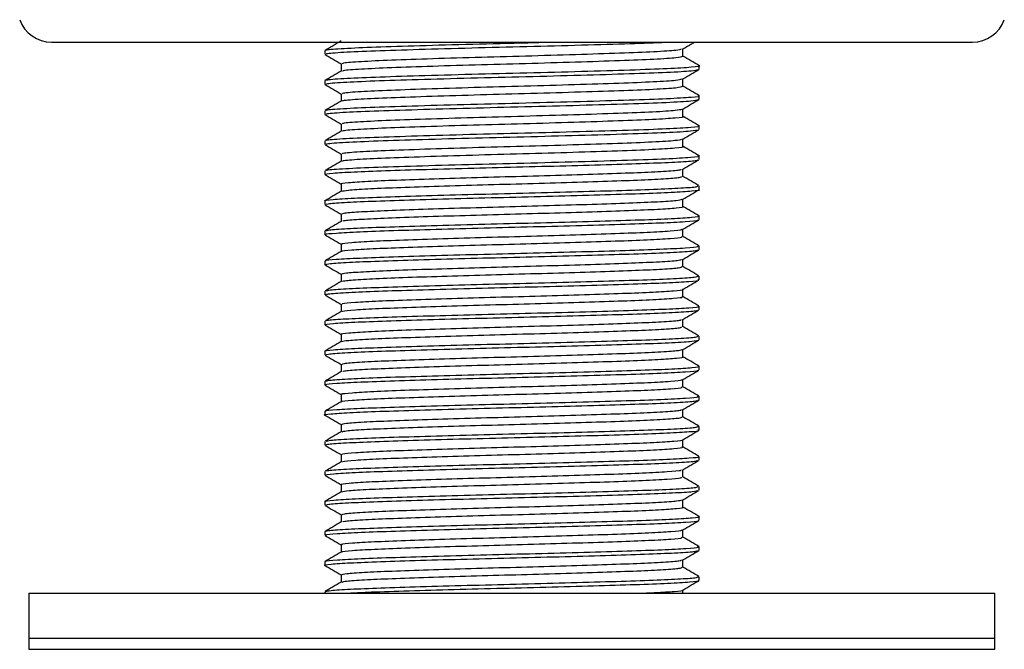
# Model space of a CAD drawing. Units: millimetres. Extents: x 13 to 343, y 18 to 517.
# Drawn here: x 137 to 181, y 293 to 321 of the extents above; entities that cross this region are included whole.
import ezdxf

# ---------------------------------------------------------------- set-up
doc = ezdxf.new("R2010")
doc.units = ezdxf.units.MM

msp = doc.modelspace()

# ---------------------------------------------------------------- linework, layer by layer
at = {"color": 7, "linetype": 'Continuous', "lineweight": 25}
for p, q in [((138.314, 319.539), (179.314, 319.539)), ((150.483, 319.166), (150.483, 318.999)), ((166.422, 318.915), (166.422, 319.245)), ((151.207, 318.581), (151.207, 318.251)), ((167.145, 318.33), (167.145, 318.497)), ((150.483, 317.829), (150.483, 317.662)), ((166.422, 317.578), (166.422, 317.908)), ((151.207, 317.243), (151.207, 316.914)), ((167.145, 316.993), (167.145, 317.16)), ((150.483, 316.492), (150.483, 316.325)), ((166.422, 316.241), (166.422, 316.571)), ((151.207, 315.907), (151.207, 315.577)), ((167.145, 315.656), (167.145, 315.823)), ((150.483, 315.155), (150.483, 314.988)), ((166.422, 314.904), (166.422, 315.234)), ((151.207, 314.569), (151.207, 314.24)), ((167.145, 314.319), (167.145, 314.486)), ((150.483, 313.818), (150.483, 313.65)), ((166.422, 313.567), (166.422, 313.897)), ((151.207, 313.233), (151.207, 312.903)), ((167.145, 312.982), (167.145, 313.149)), ((166.422, 312.23), (166.422, 312.56)), ((150.483, 312.481), (150.483, 312.314)), ((151.207, 311.895), (151.207, 311.566)), ((167.145, 311.645), (167.145, 311.812)), ((166.422, 310.893), (166.422, 311.223)), ((150.483, 311.144), (150.483, 310.977)), ((151.207, 310.559), (151.207, 310.229)), ((167.145, 310.308), (167.145, 310.475)), ((166.422, 309.556), (166.422, 309.886)), ((150.483, 309.807), (150.483, 309.64)), ((150.516, 309.631), (150.485, 309.636)), ((151.207, 309.222), (151.207, 308.892)), ((167.145, 308.971), (167.145, 309.138)), ((150.483, 308.47), (150.483, 308.303)), ((166.422, 308.219), (166.422, 308.549)), ((151.207, 307.884), (151.207, 307.555)), ((167.145, 307.634), (167.145, 307.801)), ((150.483, 307.133), (150.483, 306.965)), ((166.422, 306.882), (166.422, 307.212)), ((151.207, 306.548), (151.207, 306.218)), ((167.145, 306.297), (167.145, 306.464)), ((167.145, 306.294), (167.131, 306.297)), ((150.483, 305.796), (150.483, 305.629)), ((166.422, 305.545), (166.422, 305.875)), ((151.207, 305.21), (151.207, 304.881)), ((167.145, 304.96), (167.145, 305.127)), ((150.483, 304.459), (150.483, 304.292)), ((166.422, 304.208), (166.422, 304.538)), ((151.207, 303.874), (151.207, 303.544)), ((167.145, 303.623), (167.145, 303.79)), ((150.483, 303.122), (150.483, 302.955)), ((166.422, 302.871), (166.422, 303.201)), ((151.207, 302.536), (151.207, 302.207)), ((167.145, 302.286), (167.145, 302.453)), ((150.483, 301.785), (150.483, 301.618)), ((166.422, 301.534), (166.422, 301.864)), ((151.207, 301.2), (151.207, 300.87)), ((167.145, 300.949), (167.145, 301.116)), ((150.483, 300.448), (150.483, 300.28)), ((166.422, 300.197), (166.422, 300.527)), ((151.207, 299.862), (151.207, 299.533)), ((167.145, 299.612), (167.145, 299.779)), ((150.483, 299.111), (150.483, 298.944)), ((166.422, 298.86), (166.422, 299.19)), ((151.207, 298.526), (151.207, 298.196)), ((167.145, 298.275), (167.145, 298.442)), ((150.483, 297.774), (150.483, 297.607)), ((166.422, 297.523), (166.422, 297.853)), ((151.207, 297.189), (151.207, 296.859)), ((167.145, 296.938), (167.145, 297.105)), ((150.483, 296.437), (150.483, 296.27)), ((166.422, 296.186), (166.422, 296.516)), ((151.207, 295.851), (151.207, 295.522)), ((167.145, 295.601), (167.145, 295.768)), ((137.314, 295.039), (137.314, 293.039)), ((137.314, 295.039), (158.814, 295.039)), ((150.483, 295.1), (150.483, 295.039)), ((158.814, 295.039), (180.314, 295.039)), ((166.422, 295.039), (166.422, 295.179)), ((180.314, 293.039), (180.314, 295.039)), ((137.314, 293.039), (137.314, 292.539)), ((137.314, 293.039), (180.314, 293.039)), ((137.314, 293.039), (158.814, 293.039)), ((158.814, 293.039), (180.314, 293.039)), ((180.314, 292.539), (180.314, 293.039)), ((137.314, 292.539), (180.314, 292.539))]:
    msp.add_line(p, q, dxfattribs=at)
for centre, start, end in [((138.314, 321.039), 199.4712, 270), ((179.314, 321.039), 270, 340.5288)]:
    msp.add_arc(centre, 1.5, start, end, dxfattribs=at)
for points, knots in [([(151.216, 319.593), (151.095, 319.523), (150.853, 319.384), (150.612, 319.244), (150.491, 319.175)], [0, 0, 0, 0, 0.499982, 1, 1, 1, 1]), ([(150.574, 318.999), (150.558, 319.009), (150.509, 319.04), (151.235, 319.097), (152.639, 319.159), (154.628, 319.222), (156.975, 319.288), (159.498, 319.349), (161.944, 319.414), (164.137, 319.478), (165.169, 319.519), (165.675, 319.539)], [0, 0, 0, 0, 0.059936, 0.179054, 0.296447, 0.413954, 0.533045, 0.649477, 0.768203, 0.886504, 1, 1, 1, 1]), ([(150.577, 319.175), (150.569, 319.183), (150.539, 319.211), (151.261, 319.265), (152.668, 319.327), (154.669, 319.39), (157.013, 319.457), (158.99, 319.503), (160.045, 319.531), (160.309, 319.539)], [0, 0, 0, 0, 0.0666227, 0.2436097, 0.4179013, 0.5925809, 0.7694729, 0.9424217, 1, 1, 1, 1]), ([(166.413, 319.24), (166.534, 319.31), (166.707, 319.409), (166.879, 319.509), (166.931, 319.539)], [0, 0, 0, 0, 0.700452, 1, 1, 1, 1]), ([(151.29, 318.581), (151.275, 318.591), (151.23, 318.623), (151.893, 318.679), (153.175, 318.741), (154.991, 318.804), (157.135, 318.871), (159.437, 318.931), (161.678, 318.996), (163.67, 319.061), (165.212, 319.122), (166.193, 319.185), (166.313, 319.223), (166.366, 319.24)], [0, 0, 0, 0, 0.049311, 0.14702, 0.243313, 0.339701, 0.437387, 0.532892, 0.630279, 0.727318, 0.823034, 0.920807, 1, 1, 1, 1]), ([(150.491, 318.99), (150.612, 318.92), (150.853, 318.78), (151.095, 318.641), (151.215, 318.571)], [0, 0, 0, 0, 0.500015, 1, 1, 1, 1]), ([(151.292, 318.257), (151.284, 318.264), (151.254, 318.292), (151.9, 318.345), (153.173, 318.407), (154.992, 318.47), (157.135, 318.536), (159.437, 318.596), (161.678, 318.662), (163.669, 318.727), (165.216, 318.788), (166.233, 318.854), (166.354, 318.895), (166.414, 318.915)], [0, 0, 0, 0, 0.0338559, 0.131671, 0.2280688, 0.3245605, 0.4223529, 0.5179612, 0.6154537, 0.7125978, 0.8084175, 0.9062964, 1, 1, 1, 1]), ([(167.138, 318.506), (167.017, 318.576), (166.778, 318.714), (166.54, 318.852), (166.422, 318.92)], [0, 0, 0, 0, 0.5058824, 1, 1, 1, 1]), ([(151.216, 318.256), (151.095, 318.186), (150.853, 318.047), (150.612, 317.907), (150.491, 317.838)], [0, 0, 0, 0, 0.499982, 1, 1, 1, 1]), ([(150.574, 317.662), (150.557, 317.672), (150.503, 317.703), (151.216, 317.758), (152.608, 317.821), (154.589, 317.883), (156.932, 317.95), (159.451, 318.01), (161.909, 318.076), (164.096, 318.141), (165.796, 318.201), (166.89, 318.265), (167.029, 318.304), (167.092, 318.321)], [0, 0, 0, 0, 0.047386, 0.145, 0.241276, 0.337523, 0.435144, 0.530586, 0.627859, 0.724862, 0.820468, 0.918156, 1, 1, 1, 1]), ([(150.576, 317.838), (150.567, 317.845), (150.532, 317.874), (151.242, 317.927), (152.637, 317.989), (154.628, 318.052), (156.976, 318.119), (159.496, 318.179), (161.953, 318.244), (164.125, 318.309), (165.846, 318.37), (166.865, 318.437), (167.272, 318.48), (167.115, 318.504), (167.097, 318.506)], [0, 0, 0, 0, 0.034598, 0.13091, 0.225827, 0.320837, 0.417127, 0.511267, 0.607262, 0.702913, 0.797262, 0.893637, 0.988172, 1, 1, 1, 1]), ([(166.414, 317.903), (166.534, 317.973), (166.776, 318.112), (167.017, 318.252), (167.138, 318.321)], [0, 0, 0, 0, 0.4999826, 1, 1, 1, 1]), ([(151.29, 317.244), (151.274, 317.254), (151.224, 317.285), (151.876, 317.341), (153.147, 317.403), (154.956, 317.466), (157.095, 317.533), (159.396, 317.593), (161.64, 317.658), (163.637, 317.723), (165.19, 317.784), (166.186, 317.847), (166.313, 317.885), (166.37, 317.903)], [0, 0, 0, 0, 0.047891, 0.145544, 0.241858, 0.338142, 0.435802, 0.531281, 0.628592, 0.725634, 0.821277, 0.919004, 1, 1, 1, 1]), ([(150.491, 317.653), (150.611, 317.583), (150.853, 317.444), (151.094, 317.304), (151.215, 317.234)], [0, 0, 0, 0, 0.500017, 1, 1, 1, 1]), ([(151.29, 316.92), (151.281, 316.926), (151.247, 316.954), (151.883, 317.006), (153.145, 317.069), (154.956, 317.131), (157.095, 317.198), (159.396, 317.258), (161.64, 317.324), (163.636, 317.389), (165.193, 317.449), (166.227, 317.516), (166.357, 317.558), (166.421, 317.578)], [0, 0, 0, 0, 0.032192, 0.129941, 0.22635, 0.322728, 0.420484, 0.516057, 0.613464, 0.710602, 0.806338, 0.904161, 1, 1, 1, 1]), ([(167.138, 317.169), (167.017, 317.239), (166.778, 317.377), (166.54, 317.515), (166.422, 317.583)], [0, 0, 0, 0, 0.505818, 1, 1, 1, 1]), ([(151.215, 316.919), (151.095, 316.849), (150.853, 316.71), (150.612, 316.57), (150.491, 316.501)], [0, 0, 0, 0, 0.499984, 1, 1, 1, 1]), ([(150.574, 316.325), (150.555, 316.334), (150.497, 316.365), (151.197, 316.42), (152.577, 316.483), (154.55, 316.545), (156.887, 316.612), (159.406, 316.672), (161.867, 316.738), (164.06, 316.803), (165.771, 316.863), (166.88, 316.927), (167.028, 316.966), (167.096, 316.984)], [0, 0, 0, 0, 0.045656, 0.143269, 0.239621, 0.335821, 0.43347, 0.528943, 0.626195, 0.723256, 0.818845, 0.916542, 1, 1, 1, 1]), ([(150.574, 316.501), (150.564, 316.508), (150.525, 316.536), (151.223, 316.589), (152.606, 316.651), (154.589, 316.714), (156.932, 316.78), (159.451, 316.841), (161.91, 316.906), (164.089, 316.971), (165.821, 317.032), (166.853, 317.099), (167.269, 317.142), (167.112, 317.166), (167.093, 317.169)], [0, 0, 0, 0, 0.032929, 0.129231, 0.224214, 0.319167, 0.415476, 0.509635, 0.605601, 0.701302, 0.795622, 0.891998, 0.986582, 1, 1, 1, 1]), ([(166.413, 316.566), (166.534, 316.636), (166.776, 316.775), (167.017, 316.915), (167.138, 316.984)], [0, 0, 0, 0, 0.499984, 1, 1, 1, 1]), ([(151.29, 315.907), (151.273, 315.917), (151.219, 315.947), (151.859, 316.002), (153.119, 316.065), (154.92, 316.127), (157.055, 316.194), (159.355, 316.255), (161.602, 316.32), (163.605, 316.385), (165.167, 316.445), (166.177, 316.509), (166.312, 316.548), (166.374, 316.566)], [0, 0, 0, 0, 0.04567, 0.143367, 0.239802, 0.336084, 0.433818, 0.529373, 0.626709, 0.723853, 0.819524, 0.917306, 1, 1, 1, 1]), ([(150.491, 316.316), (150.612, 316.246), (150.853, 316.107), (151.094, 315.967), (151.215, 315.897)], [0, 0, 0, 0, 0.500016, 1, 1, 1, 1]), ([(151.288, 315.582), (151.279, 315.589), (151.241, 315.616), (151.866, 315.668), (153.117, 315.731), (154.921, 315.793), (157.055, 315.86), (159.354, 315.92), (161.603, 315.986), (163.598, 316.051), (165.191, 316.111), (166.132, 316.179), (166.53, 316.219), (166.419, 316.241), (166.418, 316.241)], [0, 0, 0, 0, 0.030579, 0.128346, 0.22485, 0.321201, 0.419005, 0.514628, 0.612034, 0.709248, 0.804988, 0.902839, 0.998925, 1, 1, 1, 1]), ([(167.138, 315.832), (167.017, 315.902), (166.778, 316.04), (166.54, 316.178), (166.422, 316.246)], [0, 0, 0, 0, 0.505992, 1, 1, 1, 1]), ([(151.215, 315.582), (151.095, 315.512), (150.853, 315.373), (150.612, 315.233), (150.491, 315.163)], [0, 0, 0, 0, 0.499982, 1, 1, 1, 1]), ([(150.574, 314.988), (150.554, 314.997), (150.491, 315.027), (151.179, 315.082), (152.546, 315.145), (154.511, 315.207), (156.843, 315.274), (159.361, 315.334), (161.825, 315.4), (164.025, 315.465), (165.746, 315.525), (166.871, 315.59), (167.028, 315.629), (167.101, 315.647)], [0, 0, 0, 0, 0.043927, 0.141537, 0.237963, 0.334119, 0.431796, 0.527302, 0.624532, 0.72165, 0.817225, 0.914929, 1, 1, 1, 1]), ([(150.572, 315.164), (150.561, 315.171), (150.518, 315.198), (151.204, 315.25), (152.575, 315.313), (154.55, 315.375), (156.887, 315.442), (159.405, 315.502), (161.868, 315.568), (164.054, 315.633), (165.795, 315.693), (166.841, 315.761), (167.265, 315.805), (167.109, 315.829), (167.087, 315.832)], [0, 0, 0, 0, 0.031404, 0.127648, 0.222649, 0.3175, 0.413781, 0.507915, 0.603804, 0.699505, 0.793753, 0.890081, 0.98467, 1, 1, 1, 1]), ([(166.413, 315.229), (166.534, 315.298), (166.775, 315.438), (167.017, 315.578), (167.138, 315.647)], [0, 0, 0, 0, 0.499984, 1, 1, 1, 1]), ([(151.29, 314.57), (151.271, 314.579), (151.213, 314.609), (151.842, 314.664), (153.091, 314.727), (154.885, 314.789), (157.014, 314.856), (159.313, 314.916), (161.563, 314.982), (163.572, 315.047), (165.144, 315.107), (166.169, 315.172), (166.312, 315.211), (166.378, 315.229)], [0, 0, 0, 0, 0.044413, 0.142059, 0.238521, 0.334712, 0.432424, 0.527966, 0.625232, 0.722385, 0.817995, 0.915736, 1, 1, 1, 1]), ([(150.491, 314.979), (150.611, 314.909), (150.853, 314.77), (151.094, 314.63), (151.215, 314.56)], [0, 0, 0, 0, 0.500016, 1, 1, 1, 1]), ([(151.285, 314.246), (151.276, 314.252), (151.235, 314.278), (151.849, 314.33), (153.089, 314.393), (154.885, 314.455), (157.014, 314.522), (159.313, 314.582), (161.565, 314.648), (163.566, 314.713), (165.167, 314.773), (166.121, 314.84), (166.526, 314.882), (166.415, 314.903), (166.412, 314.904)], [0, 0, 0, 0, 0.0286048, 0.1263667, 0.2229426, 0.3192476, 0.4170764, 0.5127309, 0.6101126, 0.7073811, 0.8031044, 0.9009612, 0.9971091, 1, 1, 1, 1]), ([(167.138, 314.495), (167.017, 314.565), (166.778, 314.703), (166.54, 314.841), (166.422, 314.909)], [0, 0, 0, 0, 0.505962, 1, 1, 1, 1]), ([(150.55, 313.641), (150.524, 313.647), (150.405, 313.67), (150.785, 313.714), (151.688, 313.773), (153.136, 313.826), (154.971, 313.884), (157.082, 313.943), (159.312, 313.996), (161.51, 314.054), (163.514, 314.113), (165.194, 314.166), (166.399, 314.224), (167.053, 314.273), (167.063, 314.301), (167.066, 314.31)], [0, 0, 0, 0, 0.023866, 0.108768, 0.194324, 0.277943, 0.362948, 0.448457, 0.532028, 0.617129, 0.702584, 0.786122, 0.871312, 0.956705, 1, 1, 1, 1]), ([(150.569, 313.827), (150.559, 313.833), (150.512, 313.86), (151.186, 313.912), (152.544, 313.975), (154.512, 314.037), (156.843, 314.104), (159.36, 314.164), (161.826, 314.23), (164.019, 314.295), (165.768, 314.355), (166.829, 314.422), (167.262, 314.467), (167.107, 314.492), (167.083, 314.496)], [0, 0, 0, 0, 0.029473, 0.125726, 0.220811, 0.31563, 0.411949, 0.506128, 0.602006, 0.697774, 0.79202, 0.888366, 0.98303, 1, 1, 1, 1]), ([(166.413, 313.892), (166.534, 313.962), (166.776, 314.101), (167.017, 314.241), (167.138, 314.31)], [0, 0, 0, 0, 0.499983, 1, 1, 1, 1]), ([(151.216, 314.245), (151.095, 314.175), (150.853, 314.036), (150.612, 313.896), (150.491, 313.827)], [0, 0, 0, 0, 0.499983, 1, 1, 1, 1]), ([(151.234, 313.233), (151.226, 313.235), (151.141, 313.255), (151.491, 313.296), (152.305, 313.355), (153.63, 313.409), (155.305, 313.466), (157.232, 313.525), (159.269, 313.578), (161.276, 313.636), (163.105, 313.695), (164.64, 313.748), (165.74, 313.806), (166.335, 313.855), (166.345, 313.883), (166.348, 313.892)], [0, 0, 0, 0, 0.0100736, 0.0962738, 0.1831384, 0.2680357, 0.3543406, 0.4411575, 0.5260062, 0.6124086, 0.6991703, 0.783985, 0.8704776, 0.9571766, 1, 1, 1, 1]), ([(150.491, 313.642), (150.612, 313.572), (150.85, 313.434), (151.089, 313.296), (151.207, 313.228)], [0, 0, 0, 0, 0.505854, 1, 1, 1, 1]), ([(151.229, 312.908), (151.3, 312.926), (151.446, 312.963), (152.321, 313.021), (153.626, 313.074), (155.306, 313.132), (157.232, 313.191), (159.269, 313.244), (161.275, 313.302), (163.106, 313.361), (164.639, 313.414), (165.744, 313.472), (166.361, 313.524), (166.364, 313.555), (166.365, 313.567)], [0, 0, 0, 0, 0.081462, 0.168327, 0.253224, 0.339529, 0.426346, 0.511195, 0.597598, 0.68436, 0.769174, 0.855667, 0.942366, 1, 1, 1, 1]), ([(167.138, 313.158), (167.017, 313.228), (166.778, 313.366), (166.54, 313.504), (166.422, 313.572)], [0, 0, 0, 0, 0.505828, 1, 1, 1, 1]), ([(150.514, 312.481), (150.504, 312.483), (150.411, 312.503), (150.794, 312.544), (151.686, 312.603), (153.137, 312.657), (154.971, 312.714), (157.082, 312.773), (159.312, 312.826), (161.51, 312.884), (163.514, 312.943), (165.193, 312.996), (166.404, 313.054), (167.079, 313.107), (167.082, 313.137), (167.083, 313.149)], [0, 0, 0, 0, 0.010011, 0.094932, 0.180507, 0.264144, 0.349168, 0.434697, 0.518286, 0.603406, 0.68888, 0.772436, 0.857645, 0.943057, 1, 1, 1, 1]), ([(150.54, 312.314), (150.547, 312.327), (150.564, 312.359), (151.273, 312.413), (152.509, 312.469), (154.207, 312.524), (156.225, 312.583), (158.427, 312.639), (160.656, 312.694), (162.756, 312.753), (164.573, 312.808), (166.003, 312.864), (166.862, 312.923), (167.227, 312.961), (167.132, 312.981), (167.125, 312.982)], [0, 0, 0, 0, 0.061215, 0.146895, 0.231392, 0.315424, 0.401117, 0.485479, 0.569637, 0.655336, 0.739556, 0.823854, 0.909551, 0.993639, 1, 1, 1, 1]), ([(166.414, 312.555), (166.534, 312.625), (166.776, 312.764), (167.017, 312.904), (167.138, 312.973)], [0, 0, 0, 0, 0.499983, 1, 1, 1, 1]), ([(151.216, 312.908), (151.095, 312.838), (150.853, 312.699), (150.612, 312.559), (150.491, 312.49)], [0, 0, 0, 0, 0.499982, 1, 1, 1, 1]), ([(151.258, 311.896), (151.265, 311.909), (151.28, 311.941), (151.928, 311.995), (153.057, 312.051), (154.608, 312.106), (156.45, 312.165), (158.461, 312.221), (160.496, 312.276), (162.412, 312.335), (164.077, 312.39), (165.361, 312.446), (166.203, 312.503), (166.331, 312.538), (166.391, 312.555)], [0, 0, 0, 0, 0.062481, 0.149374, 0.235066, 0.320288, 0.407195, 0.49275, 0.5781, 0.665012, 0.750424, 0.835915, 0.922825, 1, 1, 1, 1]), ([(150.491, 312.305), (150.611, 312.235), (150.85, 312.097), (151.089, 311.959), (151.207, 311.891)], [0, 0, 0, 0, 0.505699, 1, 1, 1, 1]), ([(151.28, 311.572), (151.288, 311.582), (151.309, 311.61), (151.932, 311.661), (153.056, 311.717), (154.608, 311.772), (156.45, 311.831), (158.461, 311.886), (160.496, 311.942), (162.413, 312.001), (164.072, 312.056), (165.379, 312.112), (166.163, 312.171), (166.496, 312.209), (166.41, 312.228), (166.404, 312.23)], [0, 0, 0, 0, 0.047055, 0.134066, 0.219874, 0.305211, 0.392235, 0.477906, 0.563371, 0.6504, 0.735928, 0.821535, 0.908562, 0.993955, 1, 1, 1, 1]), ([(167.137, 311.821), (167.017, 311.891), (166.778, 312.029), (166.54, 312.167), (166.422, 312.235)], [0, 0, 0, 0, 0.506006, 1, 1, 1, 1]), ([(150.547, 310.977), (150.529, 310.983), (150.458, 311.007), (150.934, 311.052), (151.953, 311.111), (153.493, 311.164), (155.397, 311.222), (157.546, 311.28), (159.782, 311.334), (161.952, 311.393), (163.897, 311.45), (165.495, 311.504), (166.583, 311.563), (167.118, 311.607), (167.085, 311.631), (167.077, 311.636)], [0, 0, 0, 0, 0.028009, 0.114499, 0.201004, 0.285692, 0.372255, 0.458681, 0.543382, 0.630011, 0.71635, 0.801079, 0.887766, 0.974011, 1, 1, 1, 1]), ([(150.562, 311.153), (150.57, 311.163), (150.593, 311.192), (151.277, 311.243), (152.508, 311.299), (154.208, 311.354), (156.225, 311.413), (158.427, 311.469), (160.656, 311.524), (162.756, 311.583), (164.573, 311.638), (166.001, 311.694), (166.872, 311.753), (167.231, 311.794), (167.108, 311.817), (167.084, 311.822)], [0, 0, 0, 0, 0.04743, 0.133092, 0.217571, 0.301587, 0.387262, 0.471606, 0.555748, 0.641428, 0.725631, 0.809912, 0.895591, 0.979661, 1, 1, 1, 1]), ([(166.413, 311.218), (166.534, 311.288), (166.776, 311.427), (167.017, 311.567), (167.138, 311.636)], [0, 0, 0, 0, 0.499985, 1, 1, 1, 1]), ([(151.215, 311.571), (151.095, 311.501), (150.853, 311.362), (150.612, 311.222), (150.491, 311.152)], [0, 0, 0, 0, 0.499982, 1, 1, 1, 1]), ([(151.265, 310.559), (151.249, 310.565), (151.183, 310.589), (151.619, 310.635), (152.549, 310.693), (153.955, 310.746), (155.693, 310.805), (157.656, 310.863), (159.698, 310.916), (161.679, 310.975), (163.455, 311.033), (164.915, 311.086), (165.907, 311.145), (166.395, 311.189), (166.366, 311.213), (166.359, 311.218)], [0, 0, 0, 0, 0.028194, 0.114779, 0.201379, 0.28616, 0.372818, 0.459339, 0.544134, 0.630858, 0.717292, 0.802114, 0.888896, 0.975236, 1, 1, 1, 1]), ([(150.491, 310.968), (150.612, 310.898), (150.85, 310.76), (151.089, 310.622), (151.207, 310.554)], [0, 0, 0, 0, 0.505743, 1, 1, 1, 1]), ([(151.249, 310.234), (151.243, 310.237), (151.197, 310.258), (151.627, 310.3), (152.547, 310.359), (153.956, 310.412), (155.693, 310.47), (157.656, 310.528), (159.698, 310.582), (161.679, 310.64), (163.455, 310.698), (164.913, 310.752), (165.914, 310.811), (166.414, 310.858), (166.37, 310.885), (166.356, 310.893)], [0, 0, 0, 0, 0.012646, 0.099271, 0.185912, 0.270733, 0.357431, 0.443993, 0.528826, 0.615591, 0.702065, 0.786927, 0.87375, 0.96013, 1, 1, 1, 1]), ([(167.138, 310.484), (167.017, 310.554), (166.778, 310.692), (166.54, 310.83), (166.422, 310.898)], [0, 0, 0, 0, 0.5059687, 1, 1, 1, 1]), ([(150.547, 309.807), (150.529, 309.813), (150.458, 309.837), (150.934, 309.883), (151.953, 309.941), (153.493, 309.994), (155.397, 310.053), (157.546, 310.111), (159.782, 310.164), (161.952, 310.223), (163.897, 310.28), (165.493, 310.334), (166.589, 310.393), (167.137, 310.44), (167.089, 310.467), (167.074, 310.475)], [0, 0, 0, 0, 0.0276281, 0.1129411, 0.1982693, 0.2818057, 0.3671911, 0.4524412, 0.5359904, 0.6214409, 0.7066054, 0.7901817, 0.8756899, 0.9607617, 1, 1, 1, 1]), ([(151.216, 310.234), (151.095, 310.164), (150.853, 310.025), (150.612, 309.885), (150.491, 309.816)], [0, 0, 0, 0, 0.499982, 1, 1, 1, 1]), ([(150.501, 309.64), (150.543, 309.657), (150.632, 309.693), (151.489, 309.751), (152.832, 309.806), (154.607, 309.862), (156.677, 309.921), (158.897, 309.975), (161.112, 310.032), (163.163, 310.091), (164.913, 310.145), (166.215, 310.202), (166.988, 310.255), (167.052, 310.286), (167.078, 310.299)], [0, 0, 0, 0, 0.080229, 0.167115, 0.252235, 0.338022, 0.424889, 0.509907, 0.595818, 0.682658, 0.767588, 0.853616, 0.940421, 1, 1, 1, 1]), ([(151.222, 309.222), (151.261, 309.239), (151.342, 309.275), (152.126, 309.333), (153.352, 309.388), (154.973, 309.444), (156.862, 309.503), (158.89, 309.558), (160.912, 309.614), (162.785, 309.673), (164.383, 309.727), (165.572, 309.784), (166.276, 309.837), (166.334, 309.868), (166.358, 309.88)], [0, 0, 0, 0, 0.080574, 0.167519, 0.252696, 0.33854, 0.425465, 0.51054, 0.596509, 0.683408, 0.768394, 0.85448, 0.941344, 1, 1, 1, 1]), ([(166.413, 309.881), (166.534, 309.95), (166.775, 310.09), (167.017, 310.23), (167.138, 310.299)], [0, 0, 0, 0, 0.499984, 1, 1, 1, 1]), ([(150.491, 309.631), (150.611, 309.561), (150.85, 309.423), (151.089, 309.285), (151.207, 309.217)], [0, 0, 0, 0, 0.50565, 1, 1, 1, 1]), ([(151.264, 308.897), (151.298, 308.912), (151.379, 308.944), (152.129, 308.999), (153.351, 309.054), (154.973, 309.11), (156.862, 309.169), (158.89, 309.223), (160.912, 309.28), (162.786, 309.339), (164.382, 309.393), (165.576, 309.45), (166.308, 309.506), (166.365, 309.54), (166.391, 309.556)], [0, 0, 0, 0, 0.065213, 0.152221, 0.23746, 0.323367, 0.410356, 0.495492, 0.581523, 0.668485, 0.753534, 0.839682, 0.926609, 1, 1, 1, 1]), ([(167.138, 309.147), (167.017, 309.217), (166.778, 309.355), (166.54, 309.493), (166.422, 309.561)], [0, 0, 0, 0, 0.505866, 1, 1, 1, 1]), ([(150.543, 308.479), (150.581, 308.493), (150.669, 308.526), (151.493, 308.581), (152.831, 308.636), (154.607, 308.692), (156.676, 308.751), (158.897, 308.805), (161.112, 308.862), (163.163, 308.921), (164.912, 308.975), (166.219, 309.032), (167.021, 309.089), (167.084, 309.123), (167.112, 309.138)], [0, 0, 0, 0, 0.066108, 0.152997, 0.23812, 0.323909, 0.410779, 0.4958, 0.581714, 0.668557, 0.753489, 0.83952, 0.926329, 1, 1, 1, 1]), ([(151.216, 308.897), (151.095, 308.827), (150.853, 308.688), (150.612, 308.548), (150.491, 308.479)], [0, 0, 0, 0, 0.499983, 1, 1, 1, 1]), ([(150.555, 308.303), (150.543, 308.313), (150.511, 308.341), (151.102, 308.391), (152.24, 308.448), (153.866, 308.502), (155.833, 308.561), (158.013, 308.618), (160.248, 308.672), (162.384, 308.731), (164.264, 308.788), (165.773, 308.842), (166.747, 308.901), (167.187, 308.943), (167.106, 308.967), (167.09, 308.971)], [0, 0, 0, 0, 0.04542, 0.130989, 0.215934, 0.299623, 0.385233, 0.470069, 0.553831, 0.639475, 0.724195, 0.808045, 0.893714, 0.978312, 1, 1, 1, 1]), ([(166.413, 308.544), (166.534, 308.614), (166.776, 308.753), (167.017, 308.893), (167.138, 308.962)], [0, 0, 0, 0, 0.4999827, 1, 1, 1, 1]), ([(150.491, 308.294), (150.612, 308.224), (150.85, 308.086), (151.089, 307.948), (151.207, 307.88)], [0, 0, 0, 0, 0.5058525, 1, 1, 1, 1]), ([(151.272, 307.885), (151.262, 307.895), (151.232, 307.923), (151.772, 307.973), (152.811, 308.03), (154.295, 308.084), (156.092, 308.143), (158.083, 308.2), (160.124, 308.254), (162.074, 308.313), (163.79, 308.37), (165.171, 308.424), (166.049, 308.483), (166.45, 308.522), (166.398, 308.542), (166.394, 308.544)], [0, 0, 0, 0, 0.046511, 0.133332, 0.219521, 0.304434, 0.391297, 0.477376, 0.562363, 0.649261, 0.735221, 0.820298, 0.907221, 0.993057, 1, 1, 1, 1]), ([(151.276, 307.561), (151.271, 307.567), (151.254, 307.592), (151.778, 307.639), (152.809, 307.696), (154.296, 307.75), (156.092, 307.809), (158.083, 307.866), (160.124, 307.92), (162.074, 307.979), (163.79, 308.036), (165.169, 308.09), (166.058, 308.149), (166.46, 308.191), (166.386, 308.215), (166.371, 308.219)], [0, 0, 0, 0, 0.030892, 0.117754, 0.203983, 0.288936, 0.37584, 0.461958, 0.546986, 0.633924, 0.719925, 0.805041, 0.892005, 0.977881, 1, 1, 1, 1]), ([(167.137, 307.81), (167.017, 307.88), (166.778, 308.018), (166.54, 308.156), (166.422, 308.224)], [0, 0, 0, 0, 0.506007, 1, 1, 1, 1]), ([(150.559, 307.142), (150.553, 307.149), (150.533, 307.174), (151.108, 307.221), (152.238, 307.278), (153.866, 307.332), (155.833, 307.391), (158.013, 307.448), (160.248, 307.502), (162.384, 307.561), (164.264, 307.618), (165.773, 307.672), (166.747, 307.731), (167.187, 307.774), (167.106, 307.797), (167.09, 307.801)], [0, 0, 0, 0, 0.032119, 0.11888, 0.205009, 0.289864, 0.376667, 0.462685, 0.547614, 0.634451, 0.720352, 0.80537, 0.892233, 0.97801, 1, 1, 1, 1]), ([(150.552, 306.957), (150.525, 306.962), (150.409, 306.986), (150.8, 307.03), (151.718, 307.089), (153.177, 307.143), (155.02, 307.2), (157.136, 307.259), (159.367, 307.313), (161.562, 307.37), (163.559, 307.429), (165.231, 307.482), (166.422, 307.541), (167.061, 307.589), (167.065, 307.616), (167.066, 307.625)], [0, 0, 0, 0, 0.025679, 0.110646, 0.196193, 0.279799, 0.364865, 0.450361, 0.533926, 0.619085, 0.704523, 0.788062, 0.873306, 0.958679, 1, 1, 1, 1]), ([(151.215, 307.56), (151.095, 307.49), (150.853, 307.351), (150.612, 307.211), (150.491, 307.141)], [0, 0, 0, 0, 0.499982, 1, 1, 1, 1]), ([(166.414, 307.207), (166.534, 307.277), (166.776, 307.416), (167.017, 307.556), (167.138, 307.625)], [0, 0, 0, 0, 0.499984, 1, 1, 1, 1]), ([(150.491, 306.957), (150.611, 306.887), (150.85, 306.749), (151.089, 306.611), (151.207, 306.543)], [0, 0, 0, 0, 0.505704, 1, 1, 1, 1]), ([(151.239, 306.548), (151.229, 306.55), (151.146, 306.571), (151.504, 306.613), (152.333, 306.671), (153.667, 306.725), (155.35, 306.783), (157.282, 306.841), (159.319, 306.895), (161.323, 306.953), (163.147, 307.011), (164.673, 307.065), (165.761, 307.123), (166.343, 307.171), (166.347, 307.198), (166.348, 307.207)], [0, 0, 0, 0, 0.012257, 0.098494, 0.18532, 0.270176, 0.356514, 0.443289, 0.528103, 0.614536, 0.701251, 0.786039, 0.872557, 0.959207, 1, 1, 1, 1]), ([(151.222, 306.223), (151.299, 306.241), (151.454, 306.279), (152.348, 306.337), (153.663, 306.391), (155.351, 306.448), (157.281, 306.507), (159.319, 306.561), (161.323, 306.618), (163.147, 306.677), (164.672, 306.73), (165.765, 306.788), (166.367, 306.84), (166.364, 306.87), (166.362, 306.882)], [0, 0, 0, 0, 0.083807, 0.170648, 0.255519, 0.341872, 0.428661, 0.51349, 0.599937, 0.686667, 0.771469, 0.858003, 0.944667, 1, 1, 1, 1]), ([(167.138, 306.473), (167.017, 306.543), (166.778, 306.681), (166.54, 306.819), (166.422, 306.887)], [0, 0, 0, 0, 0.505984, 1, 1, 1, 1]), ([(150.519, 305.796), (150.507, 305.798), (150.416, 305.819), (150.809, 305.86), (151.716, 305.919), (153.178, 305.973), (155.02, 306.031), (157.136, 306.089), (159.367, 306.143), (161.562, 306.201), (163.559, 306.259), (165.229, 306.313), (166.427, 306.371), (167.086, 306.422), (167.082, 306.452), (167.081, 306.464)], [0, 0, 0, 0, 0.012055, 0.097028, 0.182582, 0.266194, 0.351267, 0.43677, 0.520342, 0.605507, 0.690952, 0.774498, 0.859748, 0.945128, 1, 1, 1, 1]), ([(151.215, 306.223), (151.095, 306.153), (150.853, 306.014), (150.612, 305.874), (150.491, 305.804)], [0, 0, 0, 0, 0.499982, 1, 1, 1, 1]), ([(150.537, 305.629), (150.547, 305.643), (150.572, 305.675), (151.297, 305.729), (152.546, 305.785), (154.253, 305.84), (156.277, 305.899), (158.482, 305.955), (160.71, 306.01), (162.803, 306.069), (164.618, 306.124), (166.012, 306.18), (166.918, 306.237), (167.048, 306.272), (167.109, 306.288)], [0, 0, 0, 0, 0.064179, 0.15105, 0.236647, 0.321902, 0.408782, 0.494239, 0.579629, 0.666511, 0.751827, 0.83736, 0.924236, 1, 1, 1, 1]), ([(166.413, 305.87), (166.534, 305.94), (166.776, 306.079), (167.017, 306.219), (167.138, 306.288)], [0, 0, 0, 0, 0.4999846, 1, 1, 1, 1]), ([(150.491, 305.62), (150.612, 305.55), (150.85, 305.412), (151.089, 305.274), (151.207, 305.206)], [0, 0, 0, 0, 0.5057358, 1, 1, 1, 1]), ([(151.255, 305.211), (151.265, 305.225), (151.287, 305.257), (151.95, 305.312), (153.091, 305.367), (154.649, 305.422), (156.498, 305.482), (158.511, 305.537), (160.545, 305.592), (162.456, 305.652), (164.114, 305.707), (165.387, 305.762), (166.212, 305.819), (166.331, 305.854), (166.386, 305.87)], [0, 0, 0, 0, 0.064714, 0.151617, 0.237246, 0.322532, 0.409445, 0.494933, 0.580355, 0.667269, 0.752616, 0.838181, 0.92509, 1, 1, 1, 1]), ([(151.28, 304.887), (151.29, 304.897), (151.317, 304.926), (151.954, 304.977), (153.089, 305.033), (154.65, 305.088), (156.498, 305.147), (158.511, 305.203), (160.545, 305.258), (162.458, 305.317), (164.109, 305.372), (165.405, 305.428), (166.176, 305.487), (166.5, 305.524), (166.413, 305.544), (166.409, 305.545)], [0, 0, 0, 0, 0.048986, 0.135984, 0.221706, 0.307086, 0.394094, 0.479675, 0.56519, 0.6522, 0.73764, 0.823298, 0.910302, 0.995614, 1, 1, 1, 1]), ([(167.138, 305.136), (167.017, 305.206), (166.778, 305.344), (166.54, 305.482), (166.422, 305.55)], [0, 0, 0, 0, 0.5059642, 1, 1, 1, 1]), ([(150.561, 304.468), (150.572, 304.479), (150.602, 304.508), (151.301, 304.559), (152.545, 304.615), (154.254, 304.67), (156.277, 304.729), (158.482, 304.785), (160.709, 304.84), (162.804, 304.899), (164.613, 304.955), (166.03, 305.01), (166.886, 305.07), (167.234, 305.11), (167.11, 305.132), (167.088, 305.136)], [0, 0, 0, 0, 0.049331, 0.135024, 0.21946, 0.303558, 0.38926, 0.473557, 0.557789, 0.643492, 0.72765, 0.812023, 0.897721, 0.981753, 1, 1, 1, 1]), ([(151.216, 304.886), (151.095, 304.816), (150.853, 304.677), (150.612, 304.537), (150.491, 304.468)], [0, 0, 0, 0, 0.499982, 1, 1, 1, 1]), ([(150.549, 304.292), (150.531, 304.298), (150.464, 304.323), (150.952, 304.369), (151.985, 304.427), (153.536, 304.48), (155.447, 304.539), (157.6, 304.597), (159.836, 304.65), (162.003, 304.709), (163.94, 304.767), (165.529, 304.82), (166.602, 304.879), (167.125, 304.923), (167.088, 304.946), (167.08, 304.951)], [0, 0, 0, 0, 0.03011, 0.116648, 0.203126, 0.287831, 0.374439, 0.460834, 0.545559, 0.632229, 0.718534, 0.803293, 0.890018, 0.976225, 1, 1, 1, 1]), ([(166.413, 304.533), (166.534, 304.602), (166.775, 304.742), (167.017, 304.882), (167.138, 304.951)], [0, 0, 0, 0, 0.499984, 1, 1, 1, 1]), ([(150.491, 304.283), (150.611, 304.213), (150.85, 304.075), (151.089, 303.937), (151.207, 303.869)], [0, 0, 0, 0, 0.505652, 1, 1, 1, 1]), ([(151.267, 303.874), (151.251, 303.88), (151.189, 303.905), (151.635, 303.951), (152.578, 304.009), (153.994, 304.063), (155.739, 304.121), (157.706, 304.179), (159.748, 304.232), (161.726, 304.291), (163.495, 304.349), (164.946, 304.402), (165.925, 304.461), (166.402, 304.505), (166.369, 304.528), (166.362, 304.533)], [0, 0, 0, 0, 0.030104, 0.116757, 0.20335, 0.288166, 0.374889, 0.461399, 0.546236, 0.633021, 0.71944, 0.804311, 0.891152, 0.977473, 1, 1, 1, 1]), ([(151.253, 303.549), (151.247, 303.553), (151.203, 303.574), (151.643, 303.617), (152.576, 303.675), (153.995, 303.728), (155.739, 303.787), (157.706, 303.845), (159.748, 303.898), (161.726, 303.957), (163.495, 304.015), (164.944, 304.068), (165.932, 304.127), (166.419, 304.174), (166.371, 304.2), (166.357, 304.208)], [0, 0, 0, 0, 0.014816, 0.101499, 0.188122, 0.272969, 0.359722, 0.446262, 0.531128, 0.617944, 0.704394, 0.789295, 0.876166, 0.962518, 1, 1, 1, 1]), ([(167.138, 303.799), (167.017, 303.869), (166.778, 304.007), (166.54, 304.145), (166.422, 304.213)], [0, 0, 0, 0, 0.5058188, 1, 1, 1, 1]), ([(150.535, 303.131), (150.528, 303.134), (150.478, 303.156), (150.96, 303.199), (151.983, 303.257), (153.536, 303.31), (155.447, 303.369), (157.6, 303.427), (159.837, 303.48), (162.003, 303.539), (163.941, 303.597), (165.527, 303.65), (166.609, 303.709), (167.143, 303.756), (167.09, 303.782), (167.074, 303.79)], [0, 0, 0, 0, 0.016194, 0.102731, 0.189209, 0.273912, 0.36052, 0.446914, 0.531638, 0.618308, 0.704612, 0.78937, 0.876095, 0.962301, 1, 1, 1, 1]), ([(150.522, 302.946), (150.508, 302.948), (150.38, 302.969), (150.695, 303.008), (151.499, 303.068), (152.876, 303.122), (154.653, 303.178), (156.73, 303.238), (158.952, 303.292), (161.165, 303.348), (163.21, 303.408), (164.951, 303.461), (166.241, 303.518), (166.997, 303.571), (167.053, 303.602), (167.075, 303.614)], [0, 0, 0, 0, 0.010431, 0.094954, 0.180617, 0.264496, 0.349145, 0.434786, 0.518571, 0.603339, 0.68895, 0.772655, 0.857535, 0.943108, 1, 1, 1, 1]), ([(151.216, 303.549), (151.095, 303.479), (150.853, 303.34), (150.612, 303.2), (150.491, 303.131)], [0, 0, 0, 0, 0.499983, 1, 1, 1, 1]), ([(166.413, 303.196), (166.534, 303.266), (166.776, 303.405), (167.017, 303.545), (167.138, 303.614)], [0, 0, 0, 0, 0.4999827, 1, 1, 1, 1]), ([(150.491, 302.946), (150.612, 302.876), (150.85, 302.738), (151.089, 302.6), (151.207, 302.532)], [0, 0, 0, 0, 0.5058554, 1, 1, 1, 1]), ([(151.216, 302.536), (151.26, 302.554), (151.35, 302.591), (152.15, 302.65), (153.387, 302.704), (155.016, 302.761), (156.911, 302.82), (158.94, 302.874), (160.961, 302.931), (162.828, 302.99), (164.418, 303.044), (165.595, 303.101), (166.284, 303.153), (166.335, 303.184), (166.356, 303.196)], [0, 0, 0, 0, 0.082827, 0.169735, 0.254832, 0.34071, 0.427595, 0.512597, 0.598596, 0.68545, 0.770371, 0.856484, 0.9433, 1, 1, 1, 1]), ([(151.26, 302.212), (151.298, 302.227), (151.387, 302.26), (152.153, 302.316), (153.386, 302.37), (155.016, 302.426), (156.911, 302.486), (158.94, 302.54), (160.961, 302.596), (162.828, 302.655), (164.417, 302.709), (165.599, 302.766), (166.315, 302.822), (166.364, 302.856), (166.387, 302.871)], [0, 0, 0, 0, 0.0675178, 0.1544879, 0.239646, 0.3255862, 0.4125334, 0.4975959, 0.5836571, 0.6705737, 0.7555552, 0.8417301, 0.9286085, 1, 1, 1, 1]), ([(167.137, 302.462), (167.017, 302.532), (166.778, 302.67), (166.54, 302.808), (166.422, 302.876)], [0, 0, 0, 0, 0.506005, 1, 1, 1, 1]), ([(150.538, 301.794), (150.581, 301.809), (150.678, 301.842), (151.52, 301.898), (152.87, 301.952), (154.655, 302.009), (156.73, 302.068), (158.952, 302.122), (161.165, 302.179), (163.21, 302.238), (164.95, 302.292), (166.244, 302.349), (167.029, 302.404), (167.083, 302.438), (167.108, 302.453)], [0, 0, 0, 0, 0.068413, 0.155276, 0.24033, 0.326165, 0.413005, 0.497964, 0.583919, 0.670729, 0.755607, 0.841676, 0.928448, 1, 1, 1, 1]), ([(151.215, 302.212), (151.095, 302.142), (150.853, 302.003), (150.612, 301.863), (150.491, 301.793)], [0, 0, 0, 0, 0.499982, 1, 1, 1, 1]), ([(150.554, 301.618), (150.544, 301.628), (150.518, 301.657), (151.124, 301.707), (152.275, 301.764), (153.91, 301.818), (155.884, 301.877), (158.068, 301.934), (160.302, 301.988), (162.434, 302.047), (164.305, 302.104), (165.805, 302.158), (166.764, 302.218), (167.193, 302.259), (167.109, 302.282), (167.093, 302.286)], [0, 0, 0, 0, 0.047504, 0.133093, 0.217985, 0.301708, 0.387335, 0.472115, 0.555918, 0.641575, 0.726235, 0.810133, 0.895812, 0.980346, 1, 1, 1, 1]), ([(166.414, 301.859), (166.534, 301.929), (166.776, 302.068), (167.017, 302.208), (167.138, 302.277)], [0, 0, 0, 0, 0.499984, 1, 1, 1, 1]), ([(150.491, 301.609), (150.611, 301.539), (150.85, 301.401), (151.089, 301.263), (151.207, 301.195)], [0, 0, 0, 0, 0.505705, 1, 1, 1, 1]), ([(151.271, 301.2), (151.263, 301.21), (151.238, 301.239), (151.792, 301.29), (152.843, 301.347), (154.336, 301.4), (156.139, 301.46), (158.133, 301.516), (160.173, 301.57), (162.12, 301.63), (163.828, 301.686), (165.2, 301.74), (166.063, 301.8), (166.456, 301.838), (166.402, 301.858), (166.399, 301.859)], [0, 0, 0, 0, 0.048229, 0.1351, 0.221263, 0.306238, 0.393147, 0.479196, 0.564253, 0.651192, 0.73712, 0.822273, 0.909235, 0.995034, 1, 1, 1, 1]), ([(150.56, 300.457), (150.556, 300.464), (150.541, 300.49), (151.129, 300.537), (152.273, 300.595), (153.911, 300.648), (155.884, 300.708), (158.068, 300.764), (160.302, 300.818), (162.434, 300.878), (164.305, 300.934), (165.805, 300.988), (166.764, 301.048), (167.193, 301.089), (167.109, 301.112), (167.093, 301.116)], [0, 0, 0, 0, 0.034068, 0.120865, 0.206955, 0.291858, 0.378693, 0.464669, 0.549654, 0.636519, 0.722373, 0.807455, 0.894343, 0.980069, 1, 1, 1, 1]), ([(151.278, 300.876), (151.274, 300.883), (151.261, 300.908), (151.798, 300.955), (152.841, 301.012), (154.337, 301.066), (156.139, 301.125), (158.133, 301.182), (160.173, 301.236), (162.119, 301.295), (163.828, 301.352), (165.198, 301.406), (166.073, 301.465), (166.465, 301.507), (166.389, 301.53), (166.374, 301.534)], [0, 0, 0, 0, 0.032871, 0.119784, 0.205987, 0.291003, 0.377953, 0.464042, 0.54914, 0.63612, 0.722088, 0.807282, 0.894285, 0.980124, 1, 1, 1, 1]), ([(167.138, 301.125), (167.017, 301.195), (166.778, 301.333), (166.54, 301.471), (166.422, 301.539)], [0, 0, 0, 0, 0.505966, 1, 1, 1, 1]), ([(150.554, 300.272), (150.527, 300.278), (150.413, 300.302), (150.816, 300.347), (151.749, 300.406), (153.218, 300.459), (155.069, 300.517), (157.19, 300.576), (159.422, 300.629), (161.614, 300.687), (163.604, 300.745), (165.266, 300.799), (166.444, 300.857), (167.068, 300.905), (167.067, 300.932), (167.066, 300.94)], [0, 0, 0, 0, 0.0277826, 0.1128094, 0.1983417, 0.2819354, 0.3670583, 0.4525363, 0.5360964, 0.6213081, 0.7067244, 0.7902651, 0.8755583, 0.9609056, 1, 1, 1, 1]), ([(151.216, 300.875), (151.095, 300.805), (150.853, 300.666), (150.612, 300.526), (150.491, 300.457)], [0, 0, 0, 0, 0.499983, 1, 1, 1, 1]), ([(166.413, 300.522), (166.534, 300.592), (166.776, 300.731), (167.017, 300.871), (167.138, 300.94)], [0, 0, 0, 0, 0.4999844, 1, 1, 1, 1]), ([(150.491, 300.272), (150.612, 300.202), (150.85, 300.064), (151.089, 299.926), (151.207, 299.858)], [0, 0, 0, 0, 0.505738, 1, 1, 1, 1]), ([(151.244, 299.862), (151.232, 299.866), (151.15, 299.887), (151.518, 299.929), (152.36, 299.988), (153.705, 300.041), (155.395, 300.099), (157.331, 300.158), (159.369, 300.211), (161.371, 300.269), (163.188, 300.328), (164.706, 300.381), (165.781, 300.439), (166.35, 300.487), (166.349, 300.514), (166.349, 300.522)], [0, 0, 0, 0, 0.014626, 0.100902, 0.187691, 0.272512, 0.358886, 0.44562, 0.530407, 0.616871, 0.703542, 0.78831, 0.874856, 0.961458, 1, 1, 1, 1]), ([(151.217, 299.538), (151.299, 299.557), (151.464, 299.595), (152.375, 299.654), (153.701, 299.707), (155.396, 299.765), (157.33, 299.823), (159.369, 299.877), (161.37, 299.935), (163.189, 299.993), (164.705, 300.047), (165.786, 300.105), (166.373, 300.156), (166.364, 300.186), (166.36, 300.197)], [0, 0, 0, 0, 0.085784, 0.172623, 0.257494, 0.343917, 0.430701, 0.515538, 0.602052, 0.688773, 0.77359, 0.860187, 0.946838, 1, 1, 1, 1]), ([(167.138, 299.788), (167.017, 299.858), (166.778, 299.996), (166.54, 300.134), (166.422, 300.202)], [0, 0, 0, 0, 0.505849, 1, 1, 1, 1]), ([(150.523, 299.111), (150.511, 299.114), (150.421, 299.135), (150.824, 299.177), (151.746, 299.236), (153.218, 299.289), (155.069, 299.347), (157.19, 299.406), (159.422, 299.459), (161.614, 299.517), (163.605, 299.576), (165.265, 299.629), (166.449, 299.687), (167.093, 299.738), (167.083, 299.768), (167.079, 299.779)], [0, 0, 0, 0, 0.014102, 0.099126, 0.184656, 0.268247, 0.353368, 0.438843, 0.522401, 0.60761, 0.693024, 0.776562, 0.861853, 0.947197, 1, 1, 1, 1]), ([(151.216, 299.538), (151.095, 299.468), (150.853, 299.329), (150.612, 299.189), (150.491, 299.12)], [0, 0, 0, 0, 0.499983, 1, 1, 1, 1]), ([(150.533, 298.944), (150.547, 298.958), (150.579, 298.991), (151.321, 299.046), (152.583, 299.101), (154.299, 299.156), (156.33, 299.216), (158.537, 299.271), (160.763, 299.326), (162.851, 299.386), (164.658, 299.441), (166.04, 299.497), (166.927, 299.553), (167.048, 299.587), (167.104, 299.603)], [0, 0, 0, 0, 0.066307, 0.153197, 0.238739, 0.324072, 0.410967, 0.496366, 0.58184, 0.668734, 0.753997, 0.839612, 0.926496, 1, 1, 1, 1]), ([(166.413, 299.185), (166.534, 299.254), (166.775, 299.394), (167.017, 299.534), (167.138, 299.603)], [0, 0, 0, 0, 0.499985, 1, 1, 1, 1]), ([(150.491, 298.935), (150.611, 298.865), (150.85, 298.727), (151.089, 298.589), (151.207, 298.521)], [0, 0, 0, 0, 0.5056525, 1, 1, 1, 1]), ([(151.252, 298.526), (151.265, 298.54), (151.294, 298.573), (151.972, 298.628), (153.124, 298.684), (154.692, 298.739), (156.546, 298.798), (158.561, 298.853), (160.594, 298.909), (162.5, 298.968), (164.15, 299.023), (165.412, 299.079), (166.22, 299.135), (166.33, 299.169), (166.381, 299.185)], [0, 0, 0, 0, 0.066635, 0.153577, 0.23917, 0.324555, 0.411504, 0.496953, 0.58248, 0.669426, 0.754741, 0.840407, 0.927344, 1, 1, 1, 1]), ([(151.279, 298.202), (151.291, 298.213), (151.325, 298.242), (151.976, 298.294), (153.123, 298.349), (154.692, 298.404), (156.545, 298.464), (158.561, 298.519), (160.593, 298.574), (162.502, 298.634), (164.145, 298.689), (165.432, 298.744), (166.188, 298.804), (166.505, 298.84), (166.417, 298.86), (166.414, 298.86)], [0, 0, 0, 0, 0.051259, 0.138239, 0.223869, 0.30929, 0.396275, 0.481762, 0.567325, 0.654308, 0.73966, 0.825363, 0.912337, 0.997568, 1, 1, 1, 1]), ([(167.137, 298.451), (167.017, 298.521), (166.778, 298.659), (166.54, 298.797), (166.422, 298.865)], [0, 0, 0, 0, 0.506011, 1, 1, 1, 1]), ([(151.215, 298.201), (151.095, 298.131), (150.853, 297.992), (150.612, 297.852), (150.491, 297.782)], [0, 0, 0, 0, 0.4999817, 1, 1, 1, 1]), ([(150.551, 297.607), (150.533, 297.614), (150.47, 297.639), (150.971, 297.685), (152.018, 297.743), (153.578, 297.797), (155.497, 297.855), (157.654, 297.913), (159.891, 297.967), (162.054, 298.025), (163.984, 298.083), (165.562, 298.137), (166.621, 298.195), (167.133, 298.239), (167.091, 298.262), (167.083, 298.267)], [0, 0, 0, 0, 0.032202, 0.118755, 0.205172, 0.289865, 0.376484, 0.462815, 0.547534, 0.634212, 0.720449, 0.805211, 0.89194, 0.978075, 1, 1, 1, 1]), ([(150.56, 297.783), (150.573, 297.794), (150.61, 297.824), (151.325, 297.876), (152.582, 297.931), (154.3, 297.987), (156.33, 298.046), (158.537, 298.101), (160.763, 298.157), (162.852, 298.216), (164.653, 298.271), (166.058, 298.327), (166.9, 298.386), (167.238, 298.426), (167.112, 298.448), (167.092, 298.451)], [0, 0, 0, 0, 0.0515588, 0.1372392, 0.2215895, 0.3057348, 0.3914207, 0.47563, 0.5599147, 0.6455986, 0.7296752, 0.814098, 0.8997724, 0.9837304, 1, 1, 1, 1]), ([(166.413, 297.848), (166.534, 297.918), (166.776, 298.057), (167.017, 298.197), (167.138, 298.266)], [0, 0, 0, 0, 0.499983, 1, 1, 1, 1]), ([(150.491, 297.598), (150.612, 297.528), (150.85, 297.39), (151.089, 297.252), (151.207, 297.184)], [0, 0, 0, 0, 0.505862, 1, 1, 1, 1]), ([(151.269, 297.189), (151.253, 297.196), (151.194, 297.221), (151.652, 297.268), (152.608, 297.326), (154.033, 297.379), (155.786, 297.438), (157.755, 297.495), (159.798, 297.549), (161.772, 297.608), (163.535, 297.665), (164.976, 297.719), (165.943, 297.778), (166.409, 297.821), (166.372, 297.843), (166.365, 297.848)], [0, 0, 0, 0, 0.0324366, 0.1190885, 0.2056044, 0.2903929, 0.3771109, 0.46354, 0.5483559, 0.6351325, 0.7214676, 0.8063253, 0.8931531, 0.9793868, 1, 1, 1, 1]), ([(151.257, 296.864), (151.251, 296.868), (151.21, 296.89), (151.66, 296.933), (152.606, 296.991), (154.034, 297.045), (155.785, 297.103), (157.755, 297.161), (159.798, 297.215), (161.772, 297.273), (163.535, 297.331), (164.975, 297.384), (165.949, 297.443), (166.425, 297.49), (166.373, 297.516), (166.358, 297.523)], [0, 0, 0, 0, 0.016872, 0.103608, 0.190207, 0.275078, 0.361879, 0.448392, 0.53329, 0.62015, 0.706568, 0.791508, 0.87842, 0.964737, 1, 1, 1, 1]), ([(167.138, 297.114), (167.017, 297.184), (166.778, 297.322), (166.54, 297.46), (166.422, 297.528)], [0, 0, 0, 0, 0.505974, 1, 1, 1, 1]), ([(150.527, 296.261), (150.511, 296.263), (150.384, 296.284), (150.708, 296.325), (151.527, 296.384), (152.915, 296.438), (154.701, 296.495), (156.783, 296.554), (159.007, 296.608), (161.218, 296.665), (163.257, 296.724), (164.989, 296.778), (166.266, 296.835), (167.006, 296.887), (167.054, 296.917), (167.073, 296.929)], [0, 0, 0, 0, 0.012234, 0.096832, 0.182497, 0.26634, 0.351061, 0.436699, 0.520455, 0.605291, 0.690896, 0.774578, 0.859524, 0.945087, 1, 1, 1, 1]), ([(151.216, 296.864), (151.095, 296.794), (150.853, 296.655), (150.612, 296.515), (150.491, 296.446)], [0, 0, 0, 0, 0.499983, 1, 1, 1, 1]), ([(150.54, 296.446), (150.531, 296.45), (150.485, 296.472), (150.979, 296.515), (152.016, 296.573), (153.579, 296.627), (155.497, 296.685), (157.655, 296.743), (159.891, 296.797), (162.054, 296.856), (163.984, 296.913), (165.561, 296.967), (166.628, 297.026), (167.149, 297.072), (167.092, 297.098), (167.075, 297.105)], [0, 0, 0, 0, 0.018222, 0.104801, 0.191245, 0.275963, 0.362608, 0.448965, 0.533711, 0.620415, 0.706678, 0.791465, 0.87822, 0.964382, 1, 1, 1, 1]), ([(166.414, 296.511), (166.534, 296.581), (166.776, 296.72), (167.017, 296.86), (167.138, 296.929)], [0, 0, 0, 0, 0.4999839, 1, 1, 1, 1]), ([(151.21, 295.851), (151.259, 295.87), (151.358, 295.907), (152.175, 295.966), (153.423, 296.02), (155.06, 296.077), (156.959, 296.136), (158.99, 296.19), (161.009, 296.247), (162.871, 296.306), (164.453, 296.36), (165.618, 296.417), (166.292, 296.469), (166.337, 296.499), (166.354, 296.511)], [0, 0, 0, 0, 0.08497, 0.171858, 0.256896, 0.342826, 0.429687, 0.514637, 0.600685, 0.687511, 0.772388, 0.858545, 0.94533, 1, 1, 1, 1]), ([(150.491, 296.261), (150.611, 296.191), (150.85, 296.053), (151.089, 295.915), (151.207, 295.847)], [0, 0, 0, 0, 0.5057028, 1, 1, 1, 1]), ([(151.257, 295.527), (151.299, 295.542), (151.396, 295.576), (152.178, 295.632), (153.422, 295.686), (155.06, 295.743), (156.959, 295.802), (158.99, 295.856), (161.009, 295.913), (162.871, 295.972), (164.452, 296.026), (165.622, 296.083), (166.323, 296.138), (166.365, 296.171), (166.383, 296.186)], [0, 0, 0, 0, 0.069448, 0.15639, 0.241481, 0.327465, 0.41438, 0.499383, 0.585483, 0.672364, 0.757293, 0.843504, 0.930343, 1, 1, 1, 1]), ([(167.138, 295.777), (167.017, 295.847), (166.778, 295.985), (166.54, 296.123), (166.422, 296.191)], [0, 0, 0, 0, 0.505899, 1, 1, 1, 1]), ([(151.216, 295.527), (151.095, 295.457), (150.853, 295.318), (150.612, 295.178), (150.491, 295.109)], [0, 0, 0, 0, 0.499982, 1, 1, 1, 1]), ([(150.534, 295.109), (150.582, 295.124), (150.687, 295.158), (151.547, 295.214), (152.909, 295.268), (154.703, 295.325), (156.783, 295.384), (159.007, 295.438), (161.218, 295.495), (163.257, 295.554), (164.988, 295.608), (166.27, 295.665), (167.037, 295.72), (167.083, 295.753), (167.103, 295.768)], [0, 0, 0, 0, 0.070353, 0.157223, 0.242245, 0.328157, 0.415, 0.499934, 0.585964, 0.672772, 0.757632, 0.843772, 0.930539, 1, 1, 1, 1]), ([(151.533, 295.039), (151.799, 295.053), (152.423, 295.086), (153.965, 295.135), (155.933, 295.194), (158.123, 295.25), (160.356, 295.305), (162.483, 295.364), (164.347, 295.42), (165.836, 295.475), (166.78, 295.534), (167.198, 295.575), (167.112, 295.597), (167.097, 295.601)], [0, 0, 0, 0, 0.074108, 0.173539, 0.275205, 0.375776, 0.475311, 0.577008, 0.677433, 0.777089, 0.878808, 0.979079, 1, 1, 1, 1]), ([(166.413, 295.174), (166.534, 295.244), (166.776, 295.383), (167.017, 295.523), (167.138, 295.592)], [0, 0, 0, 0, 0.499985, 1, 1, 1, 1]), ([(164.688, 295.039), (164.843, 295.045), (165.465, 295.07), (166.057, 295.116), (166.462, 295.154), (166.407, 295.173), (166.405, 295.174)], [0, 0, 0, 0, 0.141156, 0.566881, 0.986548, 1, 1, 1, 1])]:
    msp.add_open_spline(points, degree=3, knots=knots, dxfattribs=at)

doc.saveas('drawing.dxf')
